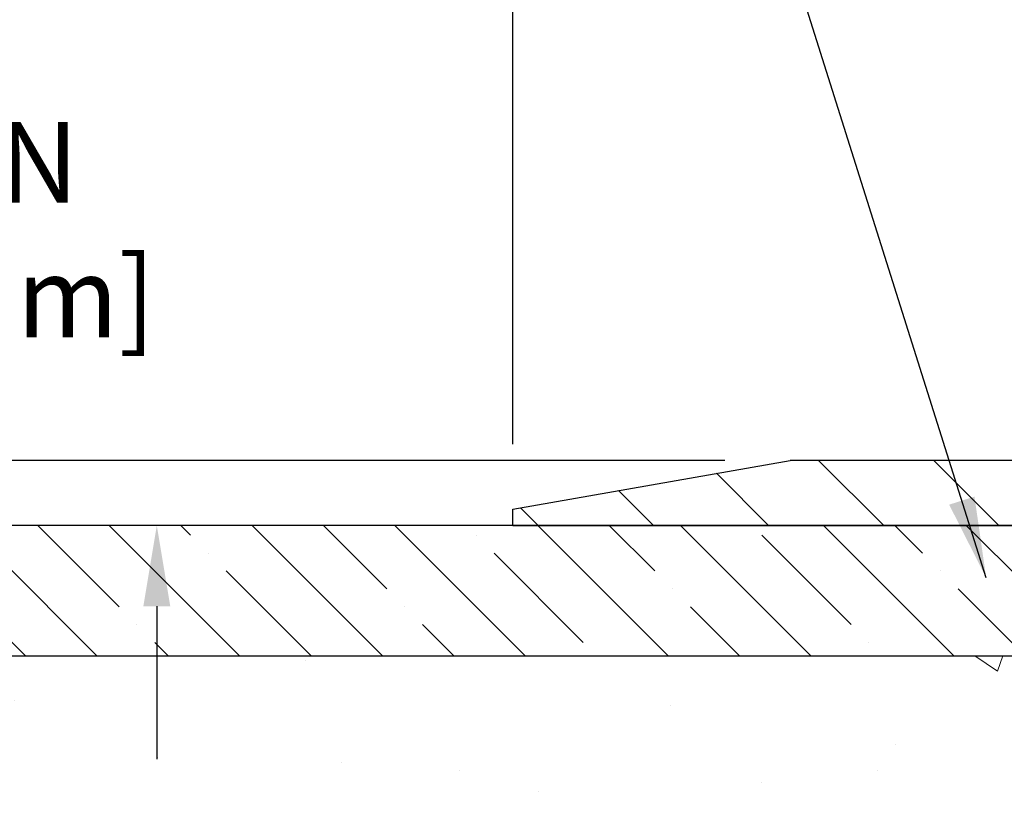
# Model space of a CAD drawing. Extents: x 13 to 3254, y -85 to 1977.
# Drawn here: x 157 to 161, y -60 to -57 of the extents above; entities that cross this region are included whole.
import ezdxf

# ---------------------------------------------------------------- set-up
doc = ezdxf.new("R2010")
doc.units = 0
doc.header["$LTSCALE"] = 5
doc.header["$MEASUREMENT"] = 0
doc.layers.get('DEFPOINTS').update_dxf_attribs({"linetype": 'CONTINUOUS'})
for name, color, linetype, lineweight in [('CONCRETE - H', 130, 'CONTINUOUS', 9), ('CONCRETE - L', 132, 'CONTINUOUS', 13), ('COVER PLATE - L', 7, 'CONTINUOUS', 25), ('DIMS', 50, 'CONTINUOUS', 25), ('NOSING - H', 100, 'CONTINUOUS', 15), ('TEXT - 4', 241, 'CONTINUOUS', 25)]:
    doc.layers.add(name, color=color, linetype=linetype, lineweight=lineweight)
doc.layers.add('NOSING - L', color=102, linetype='CONTINUOUS')
doc.dimstyles.get("Standard").update_dxf_attribs({"dimtxt": 0.18, "dimasz": 0.18, "dimexe": 0.18, "dimexo": 0.0625, "dimgap": 0.09, "dimtad": 0, "dimtih": 1, "dimtoh": 1, "dimdec": 4, "dimzin": 0, "dimdsep": 46, "dimtxsty": 'Standard', "dimcen": 0.09, "dimadec": 0, "dimazin": 0, "dimtfac": 1, "dimtdec": 4, "dimtofl": 0, "dimtmove": 0, "dimatfit": 3, "dimfxl": 1, "dimtolj": 1, "dimtzin": 0, "dimarcsym": 0})
doc.dimstyles.new('STANDARD$0', dxfattribs={"dimtxt": 0.18, "dimasz": 0.18, "dimexe": 0.18, "dimexo": 0.0625, "dimgap": 0.09, "dimtad": 0, "dimtih": 1, "dimtoh": 1, "dimdec": 4, "dimzin": 0, "dimdsep": 46, "dimtxsty": 'Standard', "dimcen": 0.09, "dimadec": 0, "dimazin": 0, "dimtfac": 1, "dimtdec": 4, "dimtofl": 0, "dimtmove": 0, "dimatfit": 3, "dimfxl": 1, "dimtolj": 1, "dimtzin": 0, "dimarcsym": 0})

# ---------------------------------------------------------------- blocks, each defined once
blk = doc.blocks.new('*D20')
at = {"layer": 'DEFPOINTS', "color": 0, "transparency": 16777216}
for p in [(158.2837935231607, -58.57393459997601), (157.6673397016146, -63.03464940319436), (159.487320257059, -63.03464940319436)]:
    blk.add_point(p, dxfattribs=at)
at = {"layer": 'DIMS', "color": 0, "lineweight": -2, "transparency": 16777216}
for p, q in [((157.9737935231607, -58.57393459997601), (157.3573397016146, -58.57393459997601)), ((157.6673397016146, -58.88393459997602), (157.6673397016146, -59.47092781559626)), ((157.6673397016146, -62.72464940319436), (157.6673397016146, -60.91759448226293)), ((159.177320257059, -63.03464940319436), (157.3573397016146, -63.03464940319436))]:
    blk.add_line(p, q, dxfattribs=at)
at = {"layer": 'DIMS', "color": 0, "transparency": 16777216}
for points in [[(157.6156730349479, -58.88393459997602), (157.7190063682813, -58.88393459997602), (157.6673397016146, -58.57393459997601)], [(157.6156730349479, -62.72464940319436), (157.7190063682813, -62.72464940319436), (157.6673397016146, -63.03464940319436)]]:
    blk.add_solid(points, dxfattribs=at)
at = {"layer": 'DIMS', "color": 0, "transparency": 16777216, "insert": (157.6673397016146, -60.19426114892957), "char_height": 0.31, "attachment_point": 5}
blk.add_mtext('\\A1;4 7/16 IN\\P [113.3mm]', dxfattribs=at)
blk = doc.blocks.new('*D26')
at = {"layer": 'DEFPOINTS', "color": 0, "transparency": 16777216}
for p in [(160.0971852249291, -58.32390142150151), (155.3060622600923, -58.5739014215014), (159.0338198837527, -58.5739014215014)]:
    blk.add_point(p, dxfattribs=at)
at = {"layer": 'DIMS', "color": 0, "lineweight": -2, "transparency": 16777216}
for p, q in [((155.3060622600923, -58.07390142150151), (155.3060622600923, -57.43890142150187)), ((155.3060622600923, -57.43890142150187), (155.5560622600923, -57.43890142150187)), ((159.8471852249291, -58.32390142150151), (155.0560622600923, -58.32390142150151)), ((158.7838198837527, -58.5739014215014), (155.0560622600923, -58.5739014215014)), ((155.3060622600923, -58.8239014215014), (155.3060622600923, -59.0739014215014))]:
    blk.add_line(p, q, dxfattribs=at)
at = {"layer": 'DIMS', "color": 0, "transparency": 16777216}
for points in [[(155.2643955934257, -58.07390142150151), (155.347728926759, -58.07390142150151), (155.3060622600923, -58.32390142150151)], [(155.2643955934257, -58.8239014215014), (155.347728926759, -58.8239014215014), (155.3060622600923, -58.5739014215014)]]:
    blk.add_solid(points, dxfattribs=at)
at = {"layer": 'DIMS', "color": 0, "transparency": 16777216, "insert": (156.787728926759, -57.43890142150184), "char_height": 0.31, "attachment_point": 5}
blk.add_mtext('\\A1;1/4 IN\\P [6.4mm]', dxfattribs=at)
blk = doc.blocks.new('*D29')
at = {"layer": 'DEFPOINTS', "color": 0, "transparency": 16777216}
for p in [(181.5338198837528, -55.62278700347683), (159.0338198837527, -58.51140142150117), (181.5338198837528, -58.51140142150118)]:
    blk.add_point(p, dxfattribs=at)
at = {"layer": 'DIMS', "color": 0, "lineweight": -2, "transparency": 16777216}
for p, q in [((159.0338198837527, -58.26140142150117), (159.0338198837527, -55.37278700347683)), ((181.5338198837528, -58.26140142150118), (181.5338198837528, -55.37278700347683)), ((159.2838198837527, -55.62278700347683), (165.6400766028399, -55.62278700347683)), ((181.2838198837528, -55.62278700347683), (168.6200766028399, -55.62278700347683))]:
    blk.add_line(p, q, dxfattribs=at)
at = {"layer": 'DIMS', "color": 0, "transparency": 16777216}
for points in [[(159.2838198837527, -55.58112033681017), (159.2838198837527, -55.66445367014349), (159.0338198837527, -55.62278700347683)], [(181.2838198837528, -55.58112033681017), (181.2838198837528, -55.66445367014349), (181.5338198837528, -55.62278700347683)]]:
    blk.add_solid(points, dxfattribs=at)
at = {"layer": 'DIMS', "color": 0, "transparency": 16777216, "insert": (167.1300766028399, -55.62278700347683), "char_height": 0.31, "attachment_point": 5}
blk.add_mtext('\\A1;22 1/2 IN\\P [571.5mm]', dxfattribs=at)

msp = doc.modelspace()

# ---------------------------------------------------------------- hatches: boundary and pattern name
at = {"layer": 'CONCRETE - H'}
h = msp.add_hatch(dxfattribs=at)
h.set_pattern_fill('AR-CONC', color=256, scale=0.217)
h.set_pattern_definition([(49.99999999999999, (1, 0), (1.556454596243635, -0.1361721329122314), [0.16275, -1.79025]), (355, (1, 0), (-0.30109039394021, 1.632256930129026), [0.1302, -1.4322]), (100.45144446, (1.12970454777, -0.01134767648), (1.255364197397833, 1.496084780401926), [0.1383162166399999, -1.521478383039999]), (46.18420000000002, (1, 0.434), (2.315913687557312, -0.3591768393209761), [0.244125, -2.685374999999999]), (96.63563549, (1.19299273665, 0.40406852381), (2.028216422113076, 2.113837363680775), [0.20747444214, -2.282218859199999]), (351.1841639899999, (1, 0.434), (2.028216420768858, 2.113837362585878), [0.1953, -2.14830000217]), (21, (1.217, 0.3255), (1.295288303097062, -0.8736829927437852), [0.16275, -1.79025]), (326.0000000000001, (1.217, 0.3255), (0.5279942702698324, 1.573575597751671), [0.1302, -1.4322]), (71.45144474, (1.32494069118, 0.25269308442), (1.823282557504037, 0.6998926015897878), [0.1383162123, -1.52147838304]), (37.50000000000001, (1, 0), (0.02638688603852075, 0.7223796628139459), [0, -1.41484, 0, -1.4539, 0, -1.437625]), (7.499999999999999, (1, 0), (0.5708608962494625, 0.8558734147847217), [0, -0.82894, 0, -1.38229, 0, -0.547925]), (327.5, (0.5160899999999999, 0), (1.158394686494127, -0.04894407166360407), [0, -0.5425, 0, -1.6926, 0, -2.24595]), (317.5, (0.29909, 0), (1.265513987472978, 0.2172278116611295), [0, -0.70525, 0, -1.12406, 0, -1.59495])])
edge = h.paths.add_edge_path()
edge.add_spline(control_points=[(154.0289013008382, -58.57393459997579), (153.8909972716592, -58.90643566067121), (153.3885229279623, -60.10373368852918), (156.2597561557929, -59.36377024273702), (157.2373174502704, -61.45822639519875), (156.9325953660556, -62.65627066375383), (156.67257791157, -63.28464890318627)], knot_values=[0, 0, 0, 0, 0.8976278745051537, 3.234769126600735, 4.894874835587573, 6.87713024102711, 6.87713024102711, 6.87713024102711, 6.87713024102711], degree=3, periodic=0)
edge.add_line((156.6725881775321, -63.28464890318649), (157.1655795635921, -63.28464890318787))
edge.add_line((157.1655795635921, -63.28464890318787), (157.1655795635921, -63.08779889467486))
edge.add_line((157.1655795635921, -63.08779889467486), (157.835263263592, -63.08779889467485))
edge.add_arc((157.8352632635921, -63.04842889467513), 0.03936999999972102, 269.9999999998759, 300.0000000001141)
edge.add_line((157.854948263592, -63.08252431482184), (157.9907091712099, -63.00414271826319))
edge.add_arc((158.0458271712096, -63.09960989467443), 0.1102359999995308, 90.0000000000295, 119.99999999993199, ccw=False)
edge.add_line((158.0458271712095, -62.9893738946749), (158.9537851122384, -62.9893738946749))
edge.add_arc((158.9537851122385, -62.95000389467479), 0.03937000000011182, 269.9999999999172, 300.0000000332594)
edge.add_line((158.9734701122584, -62.98409931481045), (159.6535572983976, -62.59145131200414))
edge.add_arc((159.713557239125, -62.69537439467928), 0.1199999999999835, 90, 119.9999673213174, ccw=False)
edge.add_line((159.713557239125, -62.57537439467929), (159.9249986216846, -62.5753743946792))
edge.add_arc((159.9249986216847, -62.53600439467906), 0.03937000000014024, 269.9999999998346, 314.9999999999927)
edge.add_line((159.9528374156601, -62.56384318865447), (160.0693039397924, -62.44737666452203))
edge.add_arc((160.3190059140994, -62.69707863882845), 0.3531319186158823, 103.90200089111772, 135.0000000000644, ccw=False)
edge.add_arc((160.6082905071825, -63.86584841226868), 1.557170273114089, 76.09799910892599, 103.90200089106969, ccw=False)
edge.add_arc((160.897575100266, -62.69707863882906), 0.3531319186163584, 44.999999999992724, 76.09799910896322, ccw=False)
edge.add_line((161.1472770745731, -62.44737666452205), (161.2637435987057, -62.5638431886545))
edge.add_arc((161.2915823926809, -62.53600439467939), 0.03936999999978212, 224.9999999999049, 270)
edge.add_line((161.2915823926809, -62.57537439467917), (163.0024874951651, -62.5753743946792))
edge.add_arc((163.002487495165, -62.53600439467918), 0.03937000000001944, 270.0000000000828, 360)
edge.add_line((163.0418574951651, -62.53600439467918), (163.0418574951648, -61.2315208373082))
edge.add_line((163.0418574951648, -61.2315208373082), (163.0418574951652, -61.22022226907167))
edge.add_arc((163.0024874951651, -61.22022226907171), 0.03937000000004787, 6.204384036985042e-11, 72.69762276303406)
edge.add_line((163.0141967035353, -61.18263382218511), (162.9969237624419, -61.17610782539028))
edge.add_line((162.9969237624419, -61.17610782539028), (162.9797471662675, -61.16939344532189))
edge.add_line((162.9797471662675, -61.16939344532189), (162.962763259931, -61.16230229870642))
edge.add_line((162.962763259931, -61.16230229870642), (162.9460683883514, -61.15464600227035))
edge.add_line((162.9460683883514, -61.15464600227035), (162.9297588964478, -61.14623617274013))
edge.add_line((162.9297588964478, -61.14623617274013), (162.913919982123, -61.13692060101918))
edge.add_line((162.913919982123, -61.13692060101918), (162.8985794528131, -61.12673332093949))
edge.add_line((162.8985794528131, -61.12673332093949), (162.8837466986471, -61.1157681339793))
edge.add_line((162.8837466986471, -61.1157681339793), (162.8694311012259, -61.10411886929425))
edge.add_line((162.8694311012259, -61.10411886929425), (162.8556420456311, -61.0918793048133))
edge.add_line((162.8556420456311, -61.0918793048133), (162.8423907664475, -61.07911600321607))
edge.add_line((162.8423907664475, -61.07911600321607), (162.8296933848947, -61.06582362033033))
edge.add_line((162.8296933848947, -61.06582362033033), (162.8175632573012, -61.05199554424634))
edge.add_line((162.8175632573012, -61.05199554424634), (162.8060004667115, -61.03766417506129))
edge.add_line((162.8060004667115, -61.03766417506129), (162.7950020056299, -61.02287099639604))
edge.add_line((162.7950020056299, -61.02287099639604), (162.7845648665605, -61.00765749187129))
edge.add_line((162.7845648665605, -61.00765749187129), (162.7746860420075, -60.99206514510782))
edge.add_line((162.7746860420075, -60.99206514510782), (162.7653625244748, -60.97613543972646))
edge.add_line((162.7653625244748, -60.97613543972646), (162.7565912428334, -60.95990981747259))
edge.add_line((162.7565912428334, -60.95990981747259), (162.748363998278, -60.94342634571304))
edge.add_line((162.748363998278, -60.94342634571304), (162.7406637825695, -60.92671729457545))
edge.add_line((162.7406637825695, -60.92671729457545), (162.7334727191849, -60.90981436279414))
edge.add_line((162.7334727191849, -60.90981436279414), (162.726772454964, -60.89274776360169))
edge.add_line((162.726772454964, -60.89274776360169), (162.720540079203, -60.87553350606426))
edge.add_line((162.720540079203, -60.87553350606426), (162.714750149097, -60.85817970762822))
edge.add_line((162.714750149097, -60.85817970762822), (162.7093771946971, -60.84069440114347))
edge.add_line((162.7093771946971, -60.84069440114347), (162.7043957460547, -60.82308561945992))
edge.add_line((162.7043957460547, -60.82308561945992), (162.6997803332208, -60.80536139542748))
edge.add_line((162.6997803332208, -60.80536139542748), (162.6955054862468, -60.78752976189604))
edge.add_line((162.6955054862468, -60.78752976189604), (162.6915457351839, -60.76959875171552))
edge.add_line((162.6915457351839, -60.76959875171552), (162.6878756100835, -60.75157639773583))
edge.add_line((162.6878756100835, -60.75157639773583), (162.6844696409965, -60.73347073280688))
edge.add_line((162.6844696409965, -60.73347073280688), (162.6813023579745, -60.71528978977854))
edge.add_line((162.6813023579745, -60.71528978977854), (162.6783482910685, -60.69704160150074))
edge.add_line((162.6783482910685, -60.69704160150074), (162.6755819703299, -60.6787342008234))
edge.add_line((162.6755819703299, -60.6787342008234), (162.6729779258099, -60.66037562059641))
edge.add_line((162.6729779258099, -60.66037562059641), (162.6705106875597, -60.64197389366969))
edge.add_line((162.6705106875597, -60.64197389366969), (162.6681547856304, -60.6235370528931))
edge.add_line((162.6681547856304, -60.6235370528931), (162.6658847500735, -60.60507313111658))
edge.add_line((162.6658847500735, -60.60507313111658), (162.6636751109402, -60.58659016119007))
edge.add_line((162.6636751109402, -60.58659016119007), (162.6615003982817, -60.56809617596342))
edge.add_line((162.6615003982817, -60.56809617596342), (162.6615003982817, -60.55436084363338))
edge.add_line((162.6615003982817, -60.55436084363338), (162.6636751109402, -60.53586685840672))
edge.add_line((162.6636751109402, -60.53586685840672), (162.6658847500735, -60.51738388848018))
edge.add_line((162.6658847500735, -60.51738388848018), (162.6681547856304, -60.49891996670367))
edge.add_line((162.6681547856304, -60.49891996670367), (162.6705106875597, -60.48048312592708))
edge.add_line((162.6705106875597, -60.48048312592708), (162.6729779258099, -60.46208139900035))
edge.add_line((162.6729779258099, -60.46208139900035), (162.6755819703299, -60.44372281877337))
edge.add_line((162.6755819703299, -60.44372281877337), (162.6783482910685, -60.42541541809602))
edge.add_line((162.6783482910685, -60.42541541809602), (162.6813023579745, -60.40716722981823))
edge.add_line((162.6813023579745, -60.40716722981823), (162.6844696409965, -60.38898628678992))
edge.add_line((162.6844696409965, -60.38898628678992), (162.6878756100835, -60.37088062186093))
edge.add_line((162.6878756100835, -60.37088062186093), (162.6915457351839, -60.35285826788125))
edge.add_line((162.6915457351839, -60.35285826788125), (162.6955054862468, -60.33492725770076))
edge.add_line((162.6955054862468, -60.33492725770076), (162.6997803332208, -60.31709562416931))
edge.add_line((162.6997803332208, -60.31709562416931), (162.7043957460547, -60.29937140013688))
edge.add_line((162.7043957460547, -60.29937140013688), (162.7093771946971, -60.28176261845333))
edge.add_line((162.7093771946971, -60.28176261845333), (162.714750149097, -60.26427731196857))
edge.add_line((162.714750149097, -60.26427731196857), (162.720540079203, -60.24692351353254))
edge.add_line((162.720540079203, -60.24692351353254), (162.726772454964, -60.2297092559951))
edge.add_line((162.726772454964, -60.2297092559951), (162.7334727191849, -60.21264265680263))
edge.add_line((162.7334727191849, -60.21264265680263), (162.7406637825695, -60.19573972502131))
edge.add_line((162.7406637825695, -60.19573972502131), (162.748363998278, -60.17903067388373))
edge.add_line((162.748363998278, -60.17903067388373), (162.7565912428334, -60.16254720212417))
edge.add_line((162.7565912428334, -60.16254720212417), (162.7653625244749, -60.1463215798703))
edge.add_line((162.7653625244749, -60.1463215798703), (162.7746860420075, -60.13039187448892))
edge.add_line((162.7746860420075, -60.13039187448892), (162.7845648665606, -60.11479952772548))
edge.add_line((162.7845648665606, -60.11479952772548), (162.79500200563, -60.09958602320073))
edge.add_line((162.79500200563, -60.09958602320073), (162.8060004667116, -60.08479284453544))
edge.add_line((162.8060004667116, -60.08479284453544), (162.8175632573012, -60.07046147535043))
edge.add_line((162.8175632573012, -60.07046147535043), (162.8296933848947, -60.05663339926643))
edge.add_line((162.8296933848947, -60.05663339926643), (162.8423907664476, -60.04334101638072))
edge.add_line((162.8423907664476, -60.04334101638072), (162.8556420456311, -60.03057771478349))
edge.add_line((162.8556420456311, -60.03057771478349), (162.869431101226, -60.01833815030251))
edge.add_line((162.869431101226, -60.01833815030251), (162.8837466986471, -60.00668888561749))
edge.add_line((162.8837466986471, -60.00668888561749), (162.8985794528131, -59.9957236986573))
edge.add_line((162.8985794528131, -59.9957236986573), (162.913919982123, -59.98553641857761))
edge.add_line((162.913919982123, -59.98553641857761), (162.9297588964478, -59.97622084685663))
edge.add_line((162.9297588964478, -59.97622084685663), (162.9460683883515, -59.96781101732644))
edge.add_line((162.9460683883515, -59.96781101732644), (162.962763259931, -59.96015472089037))
edge.add_line((162.962763259931, -59.96015472089037), (162.9797471662675, -59.95306357427491))
edge.add_line((162.9797471662675, -59.95306357427491), (162.9969237624419, -59.94634919420652))
edge.add_line((162.9969237624419, -59.94634919420652), (163.0141967035353, -59.93982319741168))
edge.add_arc((163.0024874951651, -59.90223475052504), 0.03937000000010585, 287.3023772370265, 359.9999999999586)
edge.add_line((163.0418574951652, -59.90223475052507), (163.0418574951652, -59.71299970166636))
edge.add_line((163.0418574951652, -59.71299970166636), (163.1402824951649, -59.71299970166636))
edge.add_line((163.1402824951649, -59.71299970166636), (163.1400183915588, -59.71299970166637))
edge.add_arc((163.1009124951649, -59.70844714554615), 0.03936999999996848, 353.3597387389237, 417.0968478606554)
edge.add_line((163.1222990918007, -59.67539248801754), (162.8070811513449, -59.47144425654451))
edge.add_arc((162.9847709951663, -59.27275190311681), 0.2665564328766554, 179.9999999998381, 228.1938505934704, ccw=False)
edge.add_line((162.7182145622897, -59.27275190311605), (162.7182145622898, -59.22353830076646))
edge.add_line((162.7182145622898, -59.22353830076646), (162.6284708573807, -59.22353830076646))
edge.add_line((162.6284708573807, -59.22353830076646), (162.6284708573807, -59.27723217335689))
edge.add_line((162.6284708573807, -59.27723217335689), (162.4296519597428, -59.27723217335691))
edge.add_arc((162.4296519597428, -59.19849201587658), 0.07874015748032548, 180.0000000000052, 270, ccw=False)
edge.add_line((162.3509118022625, -59.19849201587659), (162.3509118022625, -59.07386891490839))
edge.add_line((162.3509118022625, -59.07386891490839), (155.7837935231609, -59.07386891490839))
edge.add_line((155.7837935231609, -59.07386891490839), (155.7837935231609, -58.57393459997579))
edge.add_line((155.7837935231609, -58.57393459997579), (154.0289013008382, -58.57393459997579))
h.paths.add_polyline_path([(156.3498397016146, -60.6850944822629), (158.9848397016146, -60.6850944822629), (158.9848397016146, -59.70342781559624), (156.3498397016146, -59.70342781559624)], flags=17)
at = {"layer": 'COVER PLATE - L'}
h = msp.add_hatch(dxfattribs=at)
h.set_pattern_fill('ANSI31', color=252, scale=2.5, angle=90, style=0)
h.set_pattern_definition([(135, (164.5608420478513, -69.74970574040478), (-0.2209708691207961, -0.2209708691207961), [])])
h.paths.add_polyline_path([(169.8150698837526, -58.3239014215014), (160.0971852249266, -58.32390142150195), (159.0338198837527, -58.51140142150117), (159.0338198837527, -58.57390142150118), (170.0650698837524, -58.57390142150117), (169.9713198837527, -58.48015142150151)])
at = {"layer": 'NOSING - H'}
h = msp.add_hatch(dxfattribs=at)
h.set_pattern_fill('ANSI35', color=256, scale=1.55, angle=90)
h.set_pattern_definition([(135, (21, -165.9527460937504), (-0.2740038777097872, -0.2740038777097871), []), (135, (21, -165.6787422165004), (-0.2740038777097872, -0.2740038777097871), [0.484375, -0.096875, 0, -0.096875])])
h.paths.add_polyline_path([(162.3509118022673, -58.57393459997598), (158.2837935231609, -58.57393459997601), (158.0784601877786, -58.57393459997579), (155.7837935231609, -58.57386891490839), (155.7837935231609, -59.07386891490839), (162.3509118022673, -59.07386891490839)])

# ---------------------------------------------------------------- linework, layer by layer
at = {"layer": 'CONCRETE - L'}
msp.add_line((158.2837935231607, -58.57393459997579), (154.0289013008382, -58.57393459997579), dxfattribs=at)
at = {"layer": 'COVER PLATE - L'}
for p, q in [((159.0338198837527, -58.51140142150117), (160.0971852249266, -58.32390142150195)), ((169.8150698837527, -58.32390142150151), (160.0971852249291, -58.32390142150151)), ((159.0338198837527, -58.57390142150117), (159.0338198837527, -58.51140142150117)), ((159.0338198837527, -58.57390142150117), (181.5338198837527, -58.57390142150117))]:
    msp.add_line(p, q, dxfattribs=at)
at = {"layer": 'NOSING - L'}
msp.add_lwpolyline([(155.7837935231609, -59.07386891490839), (162.3509118022673, -59.07386891490839), (162.3509118022673, -58.57393459997598), (155.7837935231609, -58.57393459997579)], close=True, dxfattribs=at)

# ---------------------------------------------------------------- dimensions: what is measured, and where the dimension line sits
at = {"layer": 'DIMS'}
dim = msp.add_linear_dim(base=(181.5338198837528, -55.62278700347683), p1=(159.0338198837527, -58.51140142150117), p2=(181.5338198837528, -58.51140142150118), text='<>\\P[]', dimstyle='STANDARD$0', override={"dimtxt": 0.31, "dimasz": 0.25, "dimexe": 0.25, "dimexo": 0.25, "dimgap": 0.25, "dimlunit": 5, "dimpost": ' IN', "dimfrac": 2}, dxfattribs=at)
dim.commit()
dim.dimension.update_dxf_attribs({"geometry": '*D29', "text_midpoint": (167.1300766028399, -55.62278700347683), "dimtype": 160})
for base, p1, p2, dimstyle, override, picture, middle in [((155.3060622600923, -58.5739014215014), (160.0971852249291, -58.32390142150151), (159.0338198837527, -58.5739014215014), 'STANDARD$0', {"dimtxt": 0.31, "dimasz": 0.25, "dimexe": 0.25, "dimexo": 0.25, "dimgap": 0.25, "dimlunit": 5, "dimpost": ' IN', "dimfrac": 2}, '*D26', (156.787728926759, -57.43890142150184)), ((157.6673397016146, -63.03464940319436), (158.2837935231607, -58.57393459997601), (159.487320257059, -63.03464940319436), 'Standard', {"dimtxt": 0.31, "dimasz": 0.31, "dimexe": 0.31, "dimexo": 0.31, "dimgap": 0.31, "dimlunit": 5, "dimpost": ' IN', "dimfrac": 2}, '*D20', (157.6673397016146, -60.19426114892957))]:
    dim = msp.add_linear_dim(base=base, p1=p1, p2=p2, angle=90, text='<>\\P[]', dimstyle=dimstyle, override=override, dxfattribs=at)
    dim.commit()
    dim.dimension.update_dxf_attribs({"geometry": picture, "text_midpoint": middle, "dimtype": 160})

# ---------------------------------------------------------------- leaders
at = {"layer": 'TEXT - 4'}
msp.add_leader([(160.8494534268499, -58.77425825339677), (159.4489247377467, -54.32809773519128), (158.9930593025621, -54.32809773519128)], dimstyle='Standard', override={"dimasz": 0.31}, dxfattribs=at)

doc.saveas('drawing.dxf')
